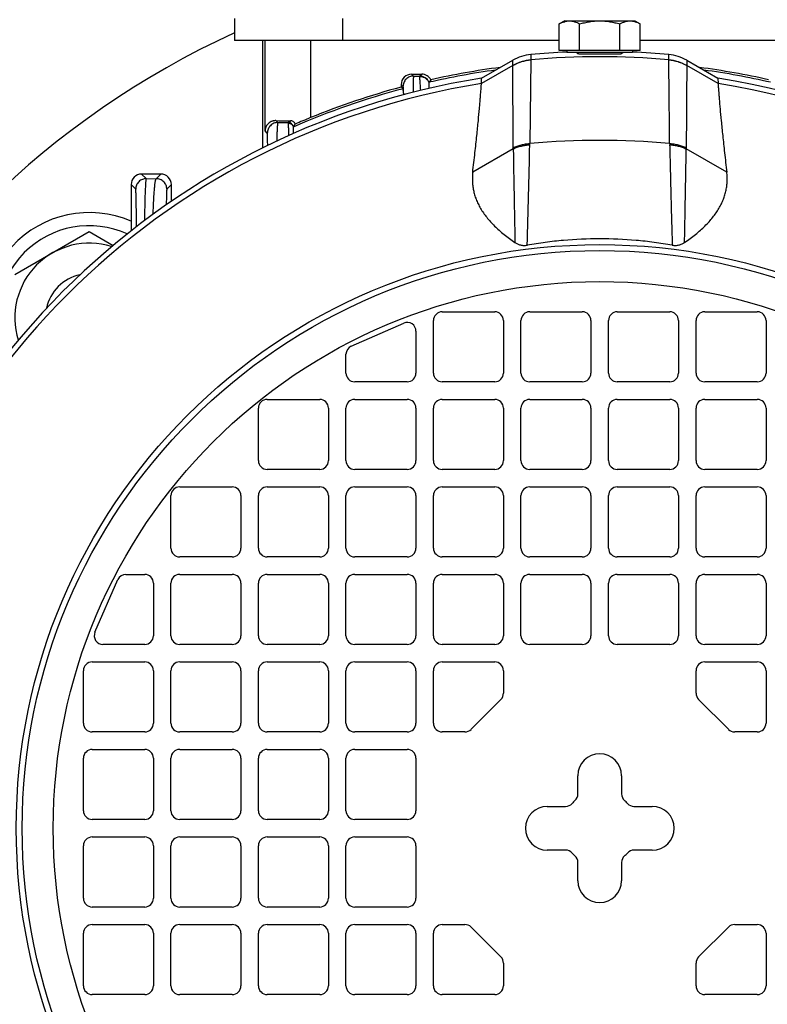
# Model space of a CAD drawing. Units: millimetres. Extents: x -1048 to 1903, y -496 to 953.
# Drawn here: x 1720 to 1805, y 132 to 245 of the extents above; entities that cross this region are included whole.
import ezdxf

# ---------------------------------------------------------------- set-up
doc = ezdxf.new("R2010")
doc.units = ezdxf.units.MM
doc.header["$LTSCALE"] = 19.36
doc.layers.get('0').update_dxf_attribs({"linetype": 'CONTINUOUS'})

msp = doc.modelspace()

# ---------------------------------------------------------------- linework, layer by layer
at = {"color": 7, "linetype": 'CONTINUOUS'}
for p, q in [((1744.31, 244.8), (1744.31, 242.3)), ((1782.05, 244.54), (1781.43, 244.19)), ((1781.43, 241.14), (1781.43, 244.19)), ((1782.05, 244.54), (1790.05, 244.54)), ((1783.74, 241.14), (1783.74, 244.19)), ((1788.36, 241.14), (1788.36, 244.19)), ((1790.05, 244.54), (1790.67, 244.19)), ((1790.67, 241.14), (1790.67, 244.19)), ((1781.43, 242.3), (1744.31, 242.3)), ((1747.5, 242.3), (1747.5, 230.02)), ((1827.34, 242.3), (1790.67, 242.3)), ((1790.67, 241.14), (1781.43, 241.14)), ((1782.3, 241.14), (1782.3, 240.94)), ((1789.8, 240.94), (1782.3, 240.94)), ((1789.8, 241.14), (1789.8, 240.94)), ((1772.55, 238), (1776.11, 240.05)), ((1795.99, 240.05), (1799.55, 238)), ((1764.55, 238.45), (1765.7, 238.45)), ((1766.54, 237.54), (1766.53, 237.53)), ((1766.75, 237.81), (1766.54, 237.54)), ((1772.53, 237.38), (1772.55, 238)), ((1799.55, 238), (1799.57, 237.38)), ((1763.35, 237.25), (1763.35, 236.97)), ((1763.57, 236.8), (1763.35, 236.97)), ((1751.04, 232.43), (1751.03, 232.42)), ((1751.26, 232.76), (1751.04, 232.43)), ((1735.9, 227.04), (1733.7, 227.04)), ((1732.5, 225.84), (1732.5, 220.55)), ((1737.1, 223.92), (1737.1, 225.84)), ((1719.21, 215.55), (1727.71, 220.46)), ((1727.71, 220.46), (1730.44, 218.88)), ((1768.05, 211.3), (1774.05, 211.3)), ((1778.05, 211.3), (1784.05, 211.3)), ((1788.05, 211.3), (1794.05, 211.3)), ((1798.05, 211.3), (1804.05, 211.3)), ((1757.65, 207.37), (1763.65, 209.99)), ((1767.05, 204.3), (1767.05, 210.3)), ((1775.05, 210.3), (1775.05, 204.3)), ((1777.05, 204.3), (1777.05, 210.3)), ((1785.05, 210.3), (1785.05, 204.3)), ((1787.05, 204.3), (1787.05, 210.3)), ((1795.05, 210.3), (1795.05, 204.3)), ((1797.05, 204.3), (1797.05, 210.3)), ((1805.05, 210.3), (1805.05, 204.3)), ((1765.05, 209.08), (1765.05, 204.3)), ((1757.05, 204.3), (1757.05, 206.45)), ((1764.05, 203.3), (1758.05, 203.3)), ((1774.05, 203.3), (1768.05, 203.3)), ((1784.05, 203.3), (1778.05, 203.3)), ((1794.05, 203.3), (1788.05, 203.3)), ((1804.05, 203.3), (1798.05, 203.3)), ((1747.05, 194.3), (1747.05, 200.3)), ((1748.05, 201.3), (1754.05, 201.3)), ((1755.05, 200.3), (1755.05, 194.3)), ((1757.05, 194.3), (1757.05, 200.3)), ((1758.05, 201.3), (1764.05, 201.3)), ((1765.05, 200.3), (1765.05, 194.3)), ((1767.05, 194.3), (1767.05, 200.3)), ((1768.05, 201.3), (1774.05, 201.3)), ((1775.05, 200.3), (1775.05, 194.3)), ((1777.05, 194.3), (1777.05, 200.3)), ((1778.05, 201.3), (1784.05, 201.3)), ((1785.05, 200.3), (1785.05, 194.3)), ((1787.05, 194.3), (1787.05, 200.3)), ((1788.05, 201.3), (1794.05, 201.3)), ((1795.05, 200.3), (1795.05, 194.3)), ((1797.05, 194.3), (1797.05, 200.3)), ((1798.05, 201.3), (1804.05, 201.3)), ((1805.05, 200.3), (1805.05, 194.3)), ((1754.05, 193.3), (1748.05, 193.3)), ((1764.05, 193.3), (1758.05, 193.3)), ((1774.05, 193.3), (1768.05, 193.3)), ((1784.05, 193.3), (1778.05, 193.3)), ((1794.05, 193.3), (1788.05, 193.3)), ((1804.05, 193.3), (1798.05, 193.3)), ((1738.05, 191.3), (1744.05, 191.3)), ((1748.05, 191.3), (1754.05, 191.3)), ((1758.05, 191.3), (1764.05, 191.3)), ((1768.05, 191.3), (1774.05, 191.3)), ((1778.05, 191.3), (1784.05, 191.3)), ((1788.05, 191.3), (1794.05, 191.3)), ((1798.05, 191.3), (1804.05, 191.3)), ((1737.05, 184.3), (1737.05, 190.3)), ((1745.05, 190.3), (1745.05, 184.3)), ((1747.05, 184.3), (1747.05, 190.3)), ((1755.05, 190.3), (1755.05, 184.3)), ((1757.05, 184.3), (1757.05, 190.3)), ((1765.05, 190.3), (1765.05, 184.3)), ((1767.05, 184.3), (1767.05, 190.3)), ((1775.05, 190.3), (1775.05, 184.3)), ((1777.05, 184.3), (1777.05, 190.3)), ((1785.05, 190.3), (1785.05, 184.3)), ((1787.05, 184.3), (1787.05, 190.3)), ((1795.05, 190.3), (1795.05, 184.3)), ((1797.05, 184.3), (1797.05, 190.3)), ((1805.05, 190.3), (1805.05, 184.3)), ((1744.05, 183.3), (1738.05, 183.3)), ((1754.05, 183.3), (1748.05, 183.3)), ((1764.05, 183.3), (1758.05, 183.3)), ((1774.05, 183.3), (1768.05, 183.3)), ((1784.05, 183.3), (1778.05, 183.3)), ((1794.05, 183.3), (1788.05, 183.3)), ((1804.05, 183.3), (1798.05, 183.3)), ((1731.9, 181.3), (1734.05, 181.3)), ((1738.05, 181.3), (1744.05, 181.3)), ((1748.05, 181.3), (1754.05, 181.3)), ((1758.05, 181.3), (1764.05, 181.3)), ((1768.05, 181.3), (1774.05, 181.3)), ((1778.05, 181.3), (1784.05, 181.3)), ((1788.05, 181.3), (1794.05, 181.3)), ((1798.05, 181.3), (1804.05, 181.3)), ((1728.36, 174.71), (1730.99, 180.71)), ((1735.05, 180.3), (1735.05, 174.3)), ((1737.05, 174.3), (1737.05, 180.3)), ((1745.05, 180.3), (1745.05, 174.3)), ((1747.05, 174.3), (1747.05, 180.3)), ((1755.05, 180.3), (1755.05, 174.3)), ((1757.05, 174.3), (1757.05, 180.3)), ((1765.05, 180.3), (1765.05, 174.3)), ((1767.05, 174.3), (1767.05, 180.3)), ((1775.05, 180.3), (1775.05, 174.3)), ((1777.05, 174.3), (1777.05, 180.3)), ((1785.05, 180.3), (1785.05, 174.3)), ((1787.05, 174.3), (1787.05, 180.3)), ((1795.05, 180.3), (1795.05, 174.3)), ((1797.05, 174.3), (1797.05, 180.3)), ((1805.05, 180.3), (1805.05, 174.3)), ((1734.05, 173.3), (1729.28, 173.3)), ((1744.05, 173.3), (1738.05, 173.3)), ((1754.05, 173.3), (1748.05, 173.3)), ((1764.05, 173.3), (1758.05, 173.3)), ((1774.05, 173.3), (1768.05, 173.3)), ((1784.05, 173.3), (1778.05, 173.3)), ((1794.05, 173.3), (1788.05, 173.3)), ((1804.05, 173.3), (1798.05, 173.3)), ((1728.05, 171.3), (1734.05, 171.3)), ((1738.05, 171.3), (1744.05, 171.3)), ((1748.05, 171.3), (1754.05, 171.3)), ((1758.05, 171.3), (1764.05, 171.3)), ((1768.05, 171.3), (1774.05, 171.3)), ((1798.05, 171.3), (1804.05, 171.3)), ((1727.05, 164.3), (1727.05, 170.3)), ((1735.05, 170.3), (1735.05, 164.3)), ((1737.05, 164.3), (1737.05, 170.3)), ((1745.05, 170.3), (1745.05, 164.3)), ((1747.05, 164.3), (1747.05, 170.3)), ((1755.05, 170.3), (1755.05, 164.3)), ((1757.05, 164.3), (1757.05, 170.3)), ((1765.05, 170.3), (1765.05, 164.3)), ((1767.05, 164.3), (1767.05, 170.3)), ((1775.05, 170.3), (1775.05, 167.72)), ((1797.05, 167.72), (1797.05, 170.3)), ((1805.05, 170.3), (1805.05, 164.3)), ((1774.76, 167.01), (1771.34, 163.6)), ((1800.76, 163.6), (1797.34, 167.01)), ((1734.05, 163.3), (1728.05, 163.3)), ((1744.05, 163.3), (1738.05, 163.3)), ((1754.05, 163.3), (1748.05, 163.3)), ((1764.05, 163.3), (1758.05, 163.3)), ((1770.64, 163.3), (1768.05, 163.3)), ((1804.05, 163.3), (1801.47, 163.3)), ((1728.05, 161.3), (1734.05, 161.3)), ((1738.05, 161.3), (1744.05, 161.3)), ((1748.05, 161.3), (1754.05, 161.3)), ((1758.05, 161.3), (1764.05, 161.3)), ((1727.05, 154.3), (1727.05, 160.3)), ((1735.05, 160.3), (1735.05, 154.3)), ((1737.05, 154.3), (1737.05, 160.3)), ((1745.05, 160.3), (1745.05, 154.3)), ((1747.05, 154.3), (1747.05, 160.3)), ((1755.05, 160.3), (1755.05, 154.3)), ((1757.05, 154.3), (1757.05, 160.3)), ((1765.05, 160.3), (1765.05, 154.3)), ((1783.55, 156.22), (1783.55, 158.3)), ((1788.55, 158.3), (1788.55, 156.22)), ((1780.05, 154.8), (1782.14, 154.8)), ((1789.96, 154.8), (1792.05, 154.8)), ((1734.05, 153.3), (1728.05, 153.3)), ((1744.05, 153.3), (1738.05, 153.3)), ((1754.05, 153.3), (1748.05, 153.3)), ((1764.05, 153.3), (1758.05, 153.3)), ((1728.05, 151.3), (1734.05, 151.3)), ((1738.05, 151.3), (1744.05, 151.3)), ((1748.05, 151.3), (1754.05, 151.3)), ((1758.05, 151.3), (1764.05, 151.3)), ((1727.05, 144.3), (1727.05, 150.3)), ((1735.05, 150.3), (1735.05, 144.3)), ((1737.05, 144.3), (1737.05, 150.3)), ((1745.05, 150.3), (1745.05, 144.3)), ((1747.05, 144.3), (1747.05, 150.3)), ((1755.05, 150.3), (1755.05, 144.3)), ((1757.05, 144.3), (1757.05, 150.3)), ((1765.05, 150.3), (1765.05, 144.3)), ((1782.14, 149.8), (1780.05, 149.8)), ((1792.05, 149.8), (1789.96, 149.8)), ((1783.55, 146.3), (1783.55, 148.39)), ((1788.55, 148.39), (1788.55, 146.3)), ((1734.05, 143.3), (1728.05, 143.3)), ((1744.05, 143.3), (1738.05, 143.3)), ((1754.05, 143.3), (1748.05, 143.3)), ((1764.05, 143.3), (1758.05, 143.3)), ((1728.05, 141.3), (1734.05, 141.3)), ((1738.05, 141.3), (1744.05, 141.3)), ((1748.05, 141.3), (1754.05, 141.3)), ((1758.05, 141.3), (1764.05, 141.3)), ((1768.05, 141.3), (1770.64, 141.3)), ((1771.34, 141.01), (1774.76, 137.6)), ((1797.34, 137.6), (1800.76, 141.01)), ((1801.47, 141.3), (1804.05, 141.3)), ((1727.05, 134.3), (1727.05, 140.3)), ((1735.05, 140.3), (1735.05, 134.3)), ((1737.05, 134.3), (1737.05, 140.3)), ((1745.05, 140.3), (1745.05, 134.3)), ((1747.05, 134.3), (1747.05, 140.3)), ((1755.05, 140.3), (1755.05, 134.3)), ((1757.05, 134.3), (1757.05, 140.3)), ((1765.05, 140.3), (1765.05, 134.3)), ((1767.05, 134.3), (1767.05, 140.3)), ((1805.05, 140.3), (1805.05, 134.3)), ((1775.05, 136.89), (1775.05, 134.3)), ((1797.05, 134.3), (1797.05, 136.89)), ((1734.05, 133.3), (1728.05, 133.3)), ((1744.05, 133.3), (1738.05, 133.3)), ((1754.05, 133.3), (1748.05, 133.3)), ((1764.05, 133.3), (1758.05, 133.3)), ((1774.05, 133.3), (1768.05, 133.3)), ((1804.05, 133.3), (1798.05, 133.3))]:
    msp.add_line(p, q, dxfattribs=at)
at = {"color": 9, "linetype": 'CONTINUOUS'}
for p, q in [((1756.68, 242.3), (1756.68, 244.8)), ((1747.8, 231.97), (1747.8, 242.3)), ((1753, 242.3), (1753, 233.49)), ((1776.11, 239.44), (1776.11, 240.05)), ((1778.16, 240.09), (1778.06, 230.53)), ((1778.16, 240.7), (1778.16, 240.09)), ((1778.16, 240.09), (1778.16, 240.09)), ((1793.94, 240.09), (1793.94, 240.7)), ((1795.99, 240.05), (1795.99, 239.44)), ((1776.11, 239.44), (1772.53, 237.37)), ((1776.11, 239.44), (1776.11, 239.44)), ((1795.99, 239.44), (1795.99, 239.44)), ((1799.57, 237.37), (1795.99, 239.44)), ((1764.55, 238.45), (1764.76, 238.23)), ((1764.76, 238.23), (1765.45, 238.23)), ((1765.45, 238.23), (1765.7, 238.45)), ((1763.56, 237.03), (1763.35, 237.25)), ((1749.03, 233.14), (1749.26, 232.92)), ((1749.26, 232.92), (1750.45, 232.92)), ((1750.45, 232.92), (1750.7, 233.13)), ((1748.06, 231.72), (1747.8, 231.97)), ((1776.17, 229.93), (1771.53, 227.25)), ((1800.57, 227.25), (1795.93, 229.93)), ((1733.7, 227.04), (1734.22, 226.52)), ((1734.22, 226.52), (1735.37, 226.51)), ((1735.37, 226.51), (1735.9, 227.04)), ((1733.02, 225.32), (1732.5, 225.84)), ((1737.1, 225.84), (1736.57, 225.31))]:
    msp.add_line(p, q, dxfattribs=at)
for radius in [66.68, 66, 66, 62.45]:
    msp.add_circle((1786.05, 152.3), radius, dxfattribs=at)
at = {"color": 7, "linetype": 'CONTINUOUS'}
for centre, radius, start, end in [((1786.05, 152.3), 100, 114.6741, 65.6123), ((1786.05, 152.29), 88.76, 92.4219, 95.0977), ((1783.3, 240.69), 0.25, 27.5883, 90), ((1788.8, 240.69), 0.25, 90, 152.4117), ((1786.05, 152.29), 88.76, 84.9023, 87.5781), ((1786.05, 152.33), 87.63, 97.4713, 102.7211), ((1786.05, 152.33), 87.63, 77.2789, 82.5287), ((1786.05, 152.3), 86.75, 98.9548, 171.0452), ((1765.7, 237.25), 1.2, 27.9357, 90.0019), ((1772.5, 237.38), 0.0271, 355.2807, 358.2849), ((1786.05, 152.3), 86.75, 278.9548, 81.0452), ((1799.6, 237.38), 0.0271, 181.7151, 184.7193), ((1791.14, 139.83), 101.12, 112.1592, 113.2323), ((1733.7, 225.84), 1.2, 89.9991, 180.0009), ((1735.9, 225.84), 1.2, 359.9991, 90.0009), ((1727.71, 210.64), 12, 66.493, 208.1121), ((1727.71, 210.64), 10.5, 65.5807, 204.4187), ((1727.71, 210.64), 8.5, 72.4738, 197.5262), ((1727.71, 210.64), 5, 102.3172, 167.684), ((1768.05, 210.3), 1, 90, 180), ((1774.05, 210.3), 1, 0, 90), ((1778.05, 210.3), 1, 90, 180), ((1784.05, 210.3), 1, 0, 90), ((1788.05, 210.3), 1, 90, 180), ((1794.05, 210.3), 1, 0, 90), ((1798.05, 210.3), 1, 90, 180), ((1804.05, 210.3), 1, 0, 90), ((1764.05, 209.08), 1, 0, 113.6294), ((1758.05, 206.45), 1, 113.6294, 180), ((1758.05, 204.3), 1, 180, 270), ((1764.05, 204.3), 1, 270, 360), ((1768.05, 204.3), 1, 180, 270), ((1774.05, 204.3), 1, 270, 360), ((1778.05, 204.3), 1, 180, 270), ((1784.05, 204.3), 1, 270, 360), ((1788.05, 204.3), 1, 180, 270), ((1794.05, 204.3), 1, 270, 360), ((1798.05, 204.3), 1, 180, 270), ((1804.05, 204.3), 1, 270, 360), ((1748.05, 200.3), 1, 90, 180), ((1754.05, 200.3), 1, 0, 90), ((1758.05, 200.3), 1, 90, 180), ((1764.05, 200.3), 1, 0, 90), ((1768.05, 200.3), 1, 90, 180), ((1774.05, 200.3), 1, 0, 90), ((1778.05, 200.3), 1, 90, 180), ((1784.05, 200.3), 1, 0, 90), ((1788.05, 200.3), 1, 90, 180), ((1794.05, 200.3), 1, 0, 90), ((1798.05, 200.3), 1, 90, 180), ((1804.05, 200.3), 1, 0, 90), ((1748.05, 194.3), 1, 180, 270), ((1754.05, 194.3), 1, 270, 360), ((1758.05, 194.3), 1, 180, 270), ((1764.05, 194.3), 1, 270, 360), ((1768.05, 194.3), 1, 180, 270), ((1774.05, 194.3), 1, 270, 360), ((1778.05, 194.3), 1, 180, 270), ((1784.05, 194.3), 1, 270, 360), ((1788.05, 194.3), 1, 180, 270), ((1794.05, 194.3), 1, 270, 360), ((1798.05, 194.3), 1, 180, 270), ((1804.05, 194.3), 1, 270, 360), ((1738.05, 190.3), 1, 90, 180), ((1744.05, 190.3), 1, 0, 90), ((1748.05, 190.3), 1, 90, 180), ((1754.05, 190.3), 1, 0, 90), ((1758.05, 190.3), 1, 90, 180), ((1764.05, 190.3), 1, 0, 90), ((1768.05, 190.3), 1, 90, 180), ((1774.05, 190.3), 1, 0, 90), ((1778.05, 190.3), 1, 90, 180), ((1784.05, 190.3), 1, 0, 90), ((1788.05, 190.3), 1, 90, 180), ((1794.05, 190.3), 1, 0, 90), ((1798.05, 190.3), 1, 90, 180), ((1804.05, 190.3), 1, 0, 90), ((1738.05, 184.3), 1, 180, 270), ((1744.05, 184.3), 1, 270, 360), ((1748.05, 184.3), 1, 180, 270), ((1754.05, 184.3), 1, 270, 360), ((1758.05, 184.3), 1, 180, 270), ((1764.05, 184.3), 1, 270, 360), ((1768.05, 184.3), 1, 180, 270), ((1774.05, 184.3), 1, 270, 360), ((1778.05, 184.3), 1, 180, 270), ((1784.05, 184.3), 1, 270, 360), ((1788.05, 184.3), 1, 180, 270), ((1794.05, 184.3), 1, 270, 360), ((1798.05, 184.3), 1, 180, 270), ((1804.05, 184.3), 1, 270, 360), ((1731.9, 180.3), 1, 90, 156.3706), ((1734.05, 180.3), 1, 0, 90), ((1738.05, 180.3), 1, 90, 180), ((1744.05, 180.3), 1, 0, 90), ((1748.05, 180.3), 1, 90, 180), ((1754.05, 180.3), 1, 0, 90), ((1758.05, 180.3), 1, 90, 180), ((1764.05, 180.3), 1, 0, 90), ((1768.05, 180.3), 1, 90, 180), ((1774.05, 180.3), 1, 0, 90), ((1778.05, 180.3), 1, 90, 180), ((1784.05, 180.3), 1, 0, 90), ((1788.05, 180.3), 1, 90, 180), ((1794.05, 180.3), 1, 0, 90), ((1798.05, 180.3), 1, 90, 180), ((1804.05, 180.3), 1, 0, 90), ((1729.28, 174.3), 1, 156.3706, 270), ((1734.05, 174.3), 1, 270, 360), ((1738.05, 174.3), 1, 180, 270), ((1744.05, 174.3), 1, 270, 360), ((1748.05, 174.3), 1, 180, 270), ((1754.05, 174.3), 1, 270, 360), ((1758.05, 174.3), 1, 180, 270), ((1764.05, 174.3), 1, 270, 360), ((1768.05, 174.3), 1, 180, 270), ((1774.05, 174.3), 1, 270, 360), ((1778.05, 174.3), 1, 180, 270), ((1784.05, 174.3), 1, 270, 360), ((1788.05, 174.3), 1, 180, 270), ((1794.05, 174.3), 1, 270, 360), ((1798.05, 174.3), 1, 180, 270), ((1804.05, 174.3), 1, 270, 360), ((1728.05, 170.3), 1, 90, 180), ((1734.05, 170.3), 1, 0, 90), ((1738.05, 170.3), 1, 90, 180), ((1744.05, 170.3), 1, 0, 90), ((1748.05, 170.3), 1, 90, 180), ((1754.05, 170.3), 1, 0, 90), ((1758.05, 170.3), 1, 90, 180), ((1764.05, 170.3), 1, 0, 90), ((1768.05, 170.3), 1, 90, 180), ((1774.05, 170.3), 1, 0, 90), ((1798.05, 170.3), 1, 90, 180), ((1804.05, 170.3), 1, 0, 90), ((1774.05, 167.72), 1, 315, 360), ((1798.05, 167.72), 1, 180, 225), ((1728.05, 164.3), 1, 180, 270), ((1734.05, 164.3), 1, 270, 360), ((1738.05, 164.3), 1, 180, 270), ((1744.05, 164.3), 1, 270, 360), ((1748.05, 164.3), 1, 180, 270), ((1754.05, 164.3), 1, 270, 360), ((1758.05, 164.3), 1, 180, 270), ((1764.05, 164.3), 1, 270, 360), ((1768.05, 164.3), 1, 180, 270), ((1804.05, 164.3), 1, 270, 360), ((1770.64, 164.3), 1, 270, 315), ((1801.47, 164.3), 1, 225, 270), ((1728.05, 160.3), 1, 90, 180), ((1734.05, 160.3), 1, 0, 90), ((1738.05, 160.3), 1, 90, 180), ((1744.05, 160.3), 1, 0, 90), ((1748.05, 160.3), 1, 90, 180), ((1754.05, 160.3), 1, 0, 90), ((1758.05, 160.3), 1, 90, 180), ((1764.05, 160.3), 1, 0, 90), ((1786.05, 158.3), 2.5, 0, 180), ((1786.05, 152.3), 4.25, 131.8103, 138.1897), ((1782.55, 156.22), 1, 311.8103, 360), ((1789.55, 156.22), 1, 180, 228.1897), ((1786.05, 152.3), 4.25, 41.8103, 48.1897), ((1728.05, 154.3), 1, 180, 270), ((1734.05, 154.3), 1, 270, 360), ((1738.05, 154.3), 1, 180, 270), ((1744.05, 154.3), 1, 270, 360), ((1748.05, 154.3), 1, 180, 270), ((1754.05, 154.3), 1, 270, 360), ((1758.05, 154.3), 1, 180, 270), ((1764.05, 154.3), 1, 270, 360), ((1780.05, 152.3), 2.5, 90, 270), ((1782.14, 155.8), 1, 270, 318.1897), ((1789.96, 155.8), 1, 221.8103, 270), ((1792.05, 152.3), 2.5, 270, 90), ((1728.05, 150.3), 1, 90, 180), ((1734.05, 150.3), 1, 0, 90), ((1738.05, 150.3), 1, 90, 180), ((1744.05, 150.3), 1, 0, 90), ((1748.05, 150.3), 1, 90, 180), ((1754.05, 150.3), 1, 0, 90), ((1758.05, 150.3), 1, 90, 180), ((1764.05, 150.3), 1, 0, 90), ((1782.14, 148.8), 1, 41.8103, 90), ((1789.96, 148.8), 1, 90, 138.1897), ((1786.05, 152.3), 4.25, 221.8103, 228.1897), ((1782.55, 148.39), 1, 0, 48.1897), ((1789.55, 148.39), 1, 131.8103, 180), ((1786.05, 152.3), 4.25, 311.8103, 318.1897), ((1786.05, 146.3), 2.5, 180, 360), ((1728.05, 144.3), 1, 180, 270), ((1734.05, 144.3), 1, 270, 360), ((1738.05, 144.3), 1, 180, 270), ((1744.05, 144.3), 1, 270, 360), ((1748.05, 144.3), 1, 180, 270), ((1754.05, 144.3), 1, 270, 360), ((1758.05, 144.3), 1, 180, 270), ((1764.05, 144.3), 1, 270, 360), ((1728.05, 140.3), 1, 90, 180), ((1734.05, 140.3), 1, 0, 90), ((1738.05, 140.3), 1, 90, 180), ((1744.05, 140.3), 1, 0, 90), ((1748.05, 140.3), 1, 90, 180), ((1754.05, 140.3), 1, 0, 90), ((1758.05, 140.3), 1, 90, 180), ((1764.05, 140.3), 1, 0, 90), ((1768.05, 140.3), 1, 90, 180), ((1770.64, 140.3), 1, 45, 90), ((1801.47, 140.3), 1, 90, 135), ((1804.05, 140.3), 1, 0, 90), ((1786.05, 152.3), 86.75, 188.9548, 261.0452), ((1774.05, 136.89), 1, 0, 45), ((1798.05, 136.89), 1, 135, 180), ((1728.05, 134.3), 1, 180, 270), ((1734.05, 134.3), 1, 270, 360), ((1738.05, 134.3), 1, 180, 270), ((1744.05, 134.3), 1, 270, 360), ((1748.05, 134.3), 1, 180, 270), ((1754.05, 134.3), 1, 270, 360), ((1758.05, 134.3), 1, 180, 270), ((1764.05, 134.3), 1, 270, 360), ((1768.05, 134.3), 1, 180, 270), ((1774.05, 134.3), 1, 270, 360), ((1798.05, 134.3), 1, 180, 270), ((1804.05, 134.3), 1, 270, 360)]:
    msp.add_arc(centre, radius, start, end, dxfattribs=at)
at = {"color": 9, "linetype": 'CONTINUOUS'}
for centre, radius, start, end in [((1778.61, 235.11), 5, 95.094, 119.9824), ((1786.05, 151.69), 88.75, 84.9021, 95.0979), ((1793.49, 235.11), 5, 60.0176, 84.906), ((1786.05, 152.3), 87.43, 97.8247, 102.8999), ((1786.05, 152.3), 87.43, 77.1001, 82.1753), ((1786.05, 152.3), 86.14, 99.031, 170.969), ((1765.46, 236.99), 1.2, 90.1005, 90.6956), ((1765.45, 237.03), 1.2, 25.0487, 89.994), ((1786.05, 152.3), 86.14, 279.031, 80.969), ((1786.05, 152.3), 87.43, 104.8998, 113.6114), ((1750.45, 232.25), 0.603, 90.0758, 91.4059), ((1750.45, 232.32), 0.6, 10.9992, 89.9933), ((1786.05, 142.14), 88.75, 84.8348, 95.1652), ((1769.66, 230.01), 6.51, 359.2581, 0.4094), ((-2804.2, 337.23), 4583.5, 358.52086, 358.66438), ((1770.7, 230.56), 7.36, 358.6459, 359.7554), ((1801.46, 230.56), 7.42, 180.249, 181.3497), ((1802.39, 230.01), 6.46, 179.5861, 180.7464), ((1786.05, 152.3), 86.14, 189.031, 260.969)]:
    msp.add_arc(centre, radius, start, end, dxfattribs=at)
at = {"color": 7, "linetype": 'CONTINUOUS'}
for centre, major_axis, ratio, start_param, end_param in [((1778.61, 235.72), (0, 5), 0.999657, 0.088945, 0.52345), ((1793.49, 235.72), (0, 5), 0.999657, -0.52345, -0.088945), ((1764.55, 237.25), (-0.52, 1.08), 0.999512, -0.447893, 1.122827), ((1786.05, 152.33), (0, 87.63), 1, 0.262082, 0.386704), ((1753, 233.17), (5.2, 0), 0.008735, -2.439726, -2.028972)]:
    msp.add_ellipse(centre, major_axis=major_axis, ratio=ratio, start_param=start_param, end_param=end_param, dxfattribs=at)
for points, knots in [([(1781.43, 244.19), (1781.52, 244.24), (1781.71, 244.34), (1782, 244.45), (1782.29, 244.53), (1782.49, 244.54), (1782.59, 244.54)], [0, 0, 0, 0, 0.261651, 0.514508, 0.759604, 1, 1, 1, 1]), ([(1782.59, 244.54), (1782.68, 244.54), (1782.88, 244.53), (1783.18, 244.45), (1783.46, 244.34), (1783.65, 244.24), (1783.74, 244.19)], [0, 0, 0, 0, 0.240396, 0.485492, 0.738349, 1, 1, 1, 1]), ([(1783.74, 244.19), (1783.93, 244.24), (1784.31, 244.34), (1784.88, 244.45), (1785.46, 244.53), (1785.86, 244.54), (1786.05, 244.54)], [0, 0, 0, 0, 0.25002, 0.500026, 0.750018, 1, 1, 1, 1]), ([(1786.05, 244.54), (1786.25, 244.54), (1786.64, 244.53), (1787.22, 244.45), (1787.79, 244.34), (1788.17, 244.24), (1788.36, 244.19)], [0, 0, 0, 0, 0.249982, 0.499974, 0.74998, 1, 1, 1, 1]), ([(1788.36, 244.19), (1788.45, 244.24), (1788.64, 244.34), (1788.93, 244.45), (1789.22, 244.53), (1789.42, 244.54), (1789.52, 244.54)], [0, 0, 0, 0, 0.261651, 0.514508, 0.759604, 1, 1, 1, 1]), ([(1789.52, 244.54), (1789.61, 244.54), (1789.81, 244.53), (1790.1, 244.45), (1790.39, 244.34), (1790.58, 244.24), (1790.67, 244.19)], [0, 0, 0, 0, 0.240396, 0.485492, 0.738349, 1, 1, 1, 1]), ([(1783.52, 240.81), (1783.52, 240.81), (1783.53, 240.81), (1783.53, 240.8), (1783.54, 240.8), (1783.55, 240.8), (1783.56, 240.8), (1783.58, 240.8), (1783.62, 240.79), (1783.67, 240.79), (1783.73, 240.79), (1783.79, 240.79), (1783.87, 240.79), (1783.96, 240.78), (1784.06, 240.78), (1784.16, 240.78), (1784.32, 240.78), (1784.53, 240.78), (1784.7, 240.78), (1784.79, 240.78)], [0, 0, 0, 0, 0.002512, 0.006777, 0.012984, 0.021187, 0.031404, 0.043639, 0.074144, 0.112627, 0.158961, 0.212978, 0.274472, 0.343203, 0.418895, 0.501242, 0.589905, 0.78469, 1, 1, 1, 1]), ([(1784.79, 240.78), (1785, 240.78), (1785.31, 240.78), (1785.73, 240.78), (1786.05, 240.78), (1786.38, 240.78), (1786.7, 240.78), (1787.01, 240.78), (1787.3, 240.78), (1787.58, 240.78), (1787.79, 240.78), (1787.94, 240.78), (1788.05, 240.78), (1788.14, 240.78), (1788.23, 240.79), (1788.31, 240.79), (1788.38, 240.79), (1788.43, 240.79), (1788.48, 240.79), (1788.52, 240.8), (1788.54, 240.8), (1788.55, 240.8), (1788.56, 240.8), (1788.57, 240.8), (1788.58, 240.81), (1788.58, 240.81), (1788.58, 240.81)], [0, 0, 0, 0, 0.160274, 0.245527, 0.332264, 0.418995, 0.504234, 0.58652, 0.664452, 0.736707, 0.80207, 0.831821, 0.859451, 0.884848, 0.907909, 0.928542, 0.946665, 0.962211, 0.975122, 0.985357, 0.989462, 0.99289, 0.995643, 0.997726, 0.999157, 1, 1, 1, 1]), ([(1766.53, 237.53), (1766.53, 237.53), (1766.53, 237.53), (1766.53, 237.52), (1766.53, 237.52), (1766.53, 237.51), (1766.53, 237.5), (1766.52, 237.47), (1766.52, 237.45), (1766.52, 237.42), (1766.52, 237.38), (1766.51, 237.32), (1766.51, 237.23), (1766.51, 237.11), (1766.5, 236.98), (1766.5, 236.88), (1766.5, 236.82)], [0, 0, 0, 0, 0.00324, 0.008183, 0.014907, 0.02344, 0.04598, 0.07585, 0.11306, 0.157603, 0.209463, 0.268619, 0.408692, 0.577527, 0.774747, 1, 1, 1, 1]), ([(1771.53, 227.25), (1771.62, 227.99), (1771.78, 229.39), (1772, 231.35), (1772.17, 233.04), (1772.28, 234.27), (1772.36, 235.12), (1772.4, 235.66), (1772.44, 236.12), (1772.47, 236.51), (1772.49, 236.83), (1772.51, 237.07), (1772.52, 237.23), (1772.53, 237.33), (1772.53, 237.36), (1772.53, 237.37)], [0, 0, 0, 0, 0.220154, 0.414095, 0.581191, 0.720926, 0.780404, 0.8329, 0.878383, 0.916828, 0.948219, 0.972545, 0.989804, 0.995784, 1, 1, 1, 1]), ([(1799.57, 237.37), (1799.57, 237.36), (1799.58, 237.33), (1799.58, 237.23), (1799.59, 237.07), (1799.61, 236.83), (1799.63, 236.51), (1799.66, 236.12), (1799.7, 235.66), (1799.74, 235.12), (1799.82, 234.27), (1799.93, 233.04), (1800.11, 231.35), (1800.32, 229.39), (1800.48, 227.99), (1800.57, 227.25)], [0, 0, 0, 0, 0.004216, 0.010196, 0.027455, 0.051781, 0.083172, 0.121617, 0.1671, 0.219596, 0.279074, 0.418809, 0.585905, 0.779846, 1, 1, 1, 1]), ([(1763.59, 236.57), (1763.59, 236.58), (1763.59, 236.62), (1763.58, 236.66), (1763.58, 236.7), (1763.58, 236.73), (1763.58, 236.76), (1763.58, 236.77), (1763.57, 236.78), (1763.57, 236.79), (1763.57, 236.79), (1763.57, 236.79), (1763.57, 236.8), (1763.57, 236.8)], [0, 0, 0, 0, 0.225419, 0.422247, 0.590359, 0.729671, 0.840134, 0.884545, 0.921756, 0.951789, 0.974699, 0.99062, 1, 1, 1, 1]), ([(1763.59, 236.57), (1763.59, 236.5), (1763.6, 236.34), (1763.61, 236.19), (1763.62, 236.1)], [0, 0, 0, 0, 0.434927, 1, 1, 1, 1]), ([(1749.03, 233.14), (1748.98, 233.14), (1748.89, 233.14), (1748.75, 233.12), (1748.61, 233.08), (1748.46, 233.01), (1748.28, 232.91), (1748.14, 232.78), (1748.04, 232.66), (1747.96, 232.54), (1747.88, 232.38), (1747.82, 232.18), (1747.81, 232.04), (1747.8, 231.97)], [0, 0, 0, 0, 0.079091, 0.154423, 0.226452, 0.295588, 0.426429, 0.549592, 0.608981, 0.667148, 0.780448, 0.890987, 1, 1, 1, 1]), ([(1751.26, 232.76), (1751.23, 232.81), (1751.17, 232.92), (1751.04, 233.04), (1750.87, 233.12), (1750.76, 233.13), (1750.7, 233.13)], [0, 0, 0, 0, 0.259555, 0.512909, 0.759402, 1, 1, 1, 1]), ([(1751.03, 232.42), (1751.03, 232.42), (1751.03, 232.41), (1751.03, 232.41), (1751.03, 232.4), (1751.03, 232.38), (1751.02, 232.36), (1751.02, 232.33), (1751.02, 232.29), (1751.02, 232.25), (1751.01, 232.19), (1751.01, 232.1), (1751.01, 231.97), (1751, 231.82), (1751, 231.71), (1751, 231.66)], [0, 0, 0, 0, 0.003435, 0.008603, 0.024327, 0.047328, 0.07763, 0.115227, 0.160098, 0.212215, 0.271548, 0.411711, 0.580156, 0.77642, 1, 1, 1, 1]), ([(1771.53, 227.25), (1771.51, 227.08), (1771.49, 226.74), (1771.49, 226.23), (1771.53, 225.71), (1771.61, 225.19), (1771.74, 224.67), (1771.92, 224.15), (1772.15, 223.63), (1772.52, 222.92), (1773, 222.24), (1773.56, 221.58), (1774.03, 221.09), (1774.55, 220.61), (1775.32, 219.96), (1775.93, 219.51), (1776.36, 219.23)], [0, 0, 0, 0, 0.051283, 0.102992, 0.155337, 0.208559, 0.262922, 0.318701, 0.376176, 0.435611, 0.561187, 0.627752, 0.696946, 0.768807, 0.843319, 1, 1, 1, 1]), ([(1795.74, 219.23), (1796.17, 219.51), (1796.78, 219.96), (1797.55, 220.61), (1798.07, 221.09), (1798.54, 221.58), (1799.1, 222.24), (1799.58, 222.92), (1799.95, 223.63), (1800.18, 224.15), (1800.36, 224.67), (1800.49, 225.19), (1800.58, 225.71), (1800.62, 226.23), (1800.62, 226.74), (1800.59, 227.08), (1800.57, 227.25)], [0, 0, 0, 0, 0.156681, 0.231193, 0.303054, 0.372248, 0.438813, 0.564389, 0.623824, 0.681299, 0.737078, 0.791441, 0.844663, 0.897008, 0.948717, 1, 1, 1, 1]), ([(1794.33, 218.91), (1793.64, 219.03), (1792.27, 219.24), (1789.52, 219.55), (1786.05, 219.7), (1782.58, 219.55), (1779.83, 219.24), (1778.46, 219.03), (1777.78, 218.91)], [0, 0, 0, 0, 0.124902, 0.2499, 0.5, 0.7501, 0.875098, 1, 1, 1, 1]), ([(1776.36, 219.23), (1776.41, 219.2), (1776.5, 219.14), (1776.7, 219.03), (1776.93, 218.95), (1777.17, 218.9), (1777.44, 218.87), (1777.64, 218.89), (1777.78, 218.91)], [0, 0, 0, 0, 0.108046, 0.220398, 0.460468, 0.589241, 0.723315, 1, 1, 1, 1]), ([(1794.33, 218.91), (1794.46, 218.89), (1794.73, 218.87), (1795.11, 218.93), (1795.4, 219.03), (1795.6, 219.14), (1795.7, 219.2), (1795.74, 219.23)], [0, 0, 0, 0, 0.276788, 0.53936, 0.77952, 0.891913, 1, 1, 1, 1])]:
    msp.add_open_spline(points, degree=3, knots=knots, dxfattribs=at)
at = {"color": 9, "linetype": 'CONTINUOUS'}
for points, knots in [([(1776.11, 239.44), (1776.27, 239.53), (1776.59, 239.7), (1777.1, 239.89), (1777.63, 240.02), (1777.99, 240.07), (1778.16, 240.09)], [0, 0, 0, 0, 0.249267, 0.499989, 0.750716, 1, 1, 1, 1]), ([(1794.04, 230.53), (1794.02, 232.82), (1793.98, 236.01), (1793.95, 239.2), (1793.94, 240.09)], [0, 0, 0, 0, 0.718826, 1, 1, 1, 1]), ([(1793.94, 240.09), (1794.12, 240.07), (1794.48, 240.02), (1795, 239.89), (1795.51, 239.7), (1795.84, 239.53), (1795.99, 239.44)], [0, 0, 0, 0, 0.249284, 0.500011, 0.750733, 1, 1, 1, 1]), ([(1776.17, 230.06), (1776.16, 232.31), (1776.13, 235.43), (1776.11, 238.56), (1776.11, 239.44)], [0, 0, 0, 0, 0.719099, 1, 1, 1, 1]), ([(1795.99, 239.44), (1795.99, 238.56), (1795.97, 235.43), (1795.95, 232.31), (1795.93, 230.06)], [0, 0, 0, 0, 0.280901, 1, 1, 1, 1]), ([(1764.76, 238.23), (1764.69, 238.23), (1764.54, 238.22), (1764.31, 238.15), (1764.1, 238.04), (1763.91, 237.89), (1763.75, 237.69), (1763.64, 237.48), (1763.58, 237.25), (1763.56, 237.1), (1763.56, 237.03)], [0, 0, 0, 0, 0.116641, 0.240025, 0.368727, 0.5, 0.631273, 0.759975, 0.883359, 1, 1, 1, 1]), ([(1764.76, 238.23), (1764.76, 238.23), (1764.76, 238.23), (1764.76, 238.23), (1764.76, 238.22), (1764.76, 238.21), (1764.76, 238.19), (1764.75, 238.18), (1764.75, 238.15), (1764.75, 238.13), (1764.75, 238.09), (1764.75, 238.03), (1764.74, 237.95), (1764.74, 237.85), (1764.74, 237.74), (1764.74, 237.62), (1764.73, 237.48), (1764.73, 237.33), (1764.73, 237.11), (1764.72, 236.79), (1764.72, 236.53), (1764.72, 236.39)], [0, 0, 0, 0, 0.000857, 0.002156, 0.006151, 0.012048, 0.019861, 0.029594, 0.041248, 0.054823, 0.070315, 0.107038, 0.151385, 0.20331, 0.26276, 0.329672, 0.403977, 0.485593, 0.574434, 0.773398, 1, 1, 1, 1]), ([(1765.44, 238.19), (1765.44, 238.2), (1765.44, 238.21), (1765.44, 238.22), (1765.45, 238.22), (1765.45, 238.23), (1765.45, 238.23), (1765.45, 238.23)], [0, 0, 0, 0, 0.371045, 0.651945, 0.761525, 0.853304, 1, 1, 1, 1]), ([(1765.44, 238.19), (1765.45, 238.17), (1765.45, 238.11), (1765.46, 238), (1765.47, 237.86), (1765.49, 237.59), (1765.51, 237.16), (1765.54, 236.8), (1765.56, 236.6)], [0, 0, 0, 0, 0.044468, 0.11249, 0.204049, 0.318836, 0.615854, 1, 1, 1, 1]), ([(1765.46, 238.19), (1765.57, 238.19), (1765.73, 238.17), (1765.94, 238.1), (1766.09, 238.02), (1766.23, 237.92), (1766.39, 237.76), (1766.48, 237.63), (1766.53, 237.53)], [0, 0, 0, 0, 0.245364, 0.372489, 0.500771, 0.628945, 0.755758, 1, 1, 1, 1]), ([(1763.56, 237.03), (1763.56, 237.03), (1763.56, 237.03), (1763.56, 237.03), (1763.57, 237.02), (1763.57, 237.01), (1763.57, 237), (1763.57, 236.98), (1763.57, 236.96), (1763.57, 236.93), (1763.58, 236.89), (1763.58, 236.84), (1763.58, 236.76), (1763.59, 236.67), (1763.59, 236.6), (1763.59, 236.57)], [0, 0, 0, 0, 0.003319, 0.008259, 0.023366, 0.045654, 0.075215, 0.112088, 0.156285, 0.20781, 0.266662, 0.406346, 0.575342, 0.773464, 1, 1, 1, 1]), ([(1749.26, 232.92), (1749.18, 232.92), (1749.03, 232.91), (1748.81, 232.84), (1748.6, 232.73), (1748.4, 232.57), (1748.25, 232.38), (1748.14, 232.17), (1748.07, 231.94), (1748.06, 231.79), (1748.06, 231.72)], [0, 0, 0, 0, 0.116641, 0.240025, 0.368727, 0.5, 0.631273, 0.759975, 0.883359, 1, 1, 1, 1]), ([(1749.26, 232.92), (1749.26, 232.92), (1749.25, 232.91), (1749.25, 232.91), (1749.24, 232.89), (1749.24, 232.88), (1749.24, 232.86), (1749.23, 232.82), (1749.22, 232.77), (1749.22, 232.69), (1749.21, 232.6), (1749.2, 232.49), (1749.2, 232.36), (1749.19, 232.22), (1749.18, 232.06), (1749.17, 231.89), (1749.16, 231.63), (1749.15, 231.27), (1749.15, 230.97), (1749.14, 230.81)], [0, 0, 0, 0, 0.002711, 0.00705, 0.013206, 0.02123, 0.03114, 0.042937, 0.072176, 0.10891, 0.153113, 0.204754, 0.263803, 0.330291, 0.4043, 0.485915, 0.57514, 0.774506, 1, 1, 1, 1]), ([(1750.44, 232.86), (1750.44, 232.86), (1750.44, 232.88), (1750.44, 232.9), (1750.44, 232.91), (1750.45, 232.91), (1750.45, 232.92), (1750.45, 232.92)], [0, 0, 0, 0, 0.384349, 0.673894, 0.784741, 0.874414, 1, 1, 1, 1]), ([(1750.44, 232.86), (1750.44, 232.83), (1750.44, 232.77), (1750.45, 232.67), (1750.45, 232.53), (1750.46, 232.37), (1750.47, 232.18), (1750.49, 231.86), (1750.5, 231.61), (1750.5, 231.44)], [0, 0, 0, 0, 0.053071, 0.127148, 0.222004, 0.337488, 0.473297, 0.629111, 1, 1, 1, 1]), ([(1750.45, 232.86), (1750.52, 232.86), (1750.61, 232.84), (1750.73, 232.79), (1750.82, 232.74), (1750.89, 232.67), (1750.98, 232.57), (1751.02, 232.48), (1751.03, 232.42)], [0, 0, 0, 0, 0.244009, 0.372085, 0.501692, 0.63105, 0.758427, 1, 1, 1, 1]), ([(1748.11, 230.31), (1748.1, 230.42), (1748.1, 230.62), (1748.1, 230.86), (1748.09, 231.04), (1748.09, 231.15), (1748.09, 231.25), (1748.08, 231.35), (1748.08, 231.43), (1748.08, 231.5), (1748.07, 231.56), (1748.07, 231.62), (1748.07, 231.65), (1748.07, 231.68), (1748.06, 231.69), (1748.06, 231.7), (1748.06, 231.71), (1748.06, 231.72), (1748.06, 231.72), (1748.06, 231.72)], [0, 0, 0, 0, 0.228037, 0.427721, 0.516246, 0.597288, 0.670916, 0.737194, 0.796126, 0.847679, 0.891821, 0.928521, 0.957731, 0.969507, 0.979387, 0.987366, 0.993443, 0.997631, 1, 1, 1, 1]), ([(1776.17, 230.06), (1776.32, 230.12), (1776.62, 230.25), (1777.09, 230.39), (1777.57, 230.48), (1777.9, 230.52), (1778.06, 230.53)], [0, 0, 0, 0, 0.247061, 0.497157, 0.748697, 1, 1, 1, 1]), ([(1776.17, 229.93), (1776.32, 229.99), (1776.62, 230.11), (1777.09, 230.25), (1777.57, 230.34), (1777.9, 230.38), (1778.06, 230.39)], [0, 0, 0, 0, 0.246866, 0.496898, 0.748505, 1, 1, 1, 1]), ([(1776.17, 229.93), (1776.18, 229.21), (1776.2, 227.66), (1776.24, 225.64), (1776.27, 223.85), (1776.31, 221.84), (1776.34, 220.29), (1776.36, 219.23)], [0, 0, 0, 0, 0.2003, 0.435528, 0.565369, 0.702946, 1, 1, 1, 1]), ([(1794.04, 230.53), (1794.2, 230.52), (1794.53, 230.48), (1795.01, 230.39), (1795.48, 230.25), (1795.78, 230.12), (1795.93, 230.06)], [0, 0, 0, 0, 0.251303, 0.502843, 0.752939, 1, 1, 1, 1]), ([(1794.04, 230.39), (1794.06, 229.62), (1794.1, 227.96), (1794.16, 225.27), (1794.24, 222.21), (1794.3, 220.05), (1794.33, 218.91)], [0, 0, 0, 0, 0.200013, 0.435404, 0.703026, 1, 1, 1, 1]), ([(1794.04, 230.39), (1794.21, 230.38), (1794.53, 230.34), (1795.01, 230.25), (1795.48, 230.11), (1795.78, 229.99), (1795.93, 229.93)], [0, 0, 0, 0, 0.251495, 0.503102, 0.753134, 1, 1, 1, 1]), ([(1795.74, 219.23), (1795.76, 220.29), (1795.79, 221.84), (1795.83, 223.85), (1795.86, 225.64), (1795.9, 227.66), (1795.92, 229.21), (1795.93, 229.93)], [0, 0, 0, 0, 0.297057, 0.434635, 0.564477, 0.799704, 1, 1, 1, 1]), ([(1734.22, 226.52), (1734.15, 226.52), (1734, 226.5), (1733.78, 226.44), (1733.56, 226.33), (1733.37, 226.17), (1733.21, 225.98), (1733.1, 225.76), (1733.04, 225.54), (1733.02, 225.39), (1733.02, 225.32)], [0, 0, 0, 0, 0.116641, 0.240025, 0.368727, 0.5, 0.631273, 0.759975, 0.883359, 1, 1, 1, 1]), ([(1734.22, 226.52), (1734.22, 226.51), (1734.22, 226.51), (1734.22, 226.51), (1734.21, 226.5), (1734.21, 226.48), (1734.2, 226.46), (1734.19, 226.42), (1734.19, 226.38), (1734.18, 226.32), (1734.17, 226.25), (1734.16, 226.15), (1734.15, 225.99), (1734.14, 225.78), (1734.12, 225.53), (1734.11, 225.25), (1734.1, 224.92), (1734.08, 224.57), (1734.07, 224.17), (1734.06, 223.74), (1734.05, 223.28), (1734.03, 222.6), (1734.02, 222.08), (1734.02, 221.72)], [0, 0, 0, 0, 0.000987, 0.002336, 0.00411, 0.006338, 0.012204, 0.019993, 0.029728, 0.041421, 0.055069, 0.070647, 0.107486, 0.151799, 0.203588, 0.263009, 0.330226, 0.405126, 0.487291, 0.576307, 0.672017, 0.774459, 1, 1, 1, 1]), ([(1735.01, 222.45), (1735.02, 222.76), (1735.05, 223.34), (1735.09, 224.14), (1735.12, 224.74), (1735.15, 225.17), (1735.18, 225.44), (1735.2, 225.68), (1735.22, 225.9), (1735.25, 226.08), (1735.27, 226.21), (1735.29, 226.29), (1735.3, 226.35), (1735.31, 226.39), (1735.32, 226.43), (1735.34, 226.46), (1735.35, 226.49), (1735.36, 226.5), (1735.36, 226.51), (1735.37, 226.51), (1735.37, 226.51)], [0, 0, 0, 0, 0.225999, 0.423266, 0.592391, 0.666493, 0.733525, 0.793225, 0.845321, 0.88965, 0.926291, 0.941769, 0.955379, 0.96714, 0.977071, 0.985204, 0.991606, 0.994201, 0.996429, 1, 1, 1, 1]), ([(1736.57, 225.31), (1736.57, 225.38), (1736.56, 225.54), (1736.5, 225.76), (1736.39, 225.97), (1736.23, 226.17), (1736.04, 226.32), (1735.82, 226.43), (1735.6, 226.5), (1735.45, 226.51), (1735.37, 226.51)], [0, 0, 0, 0, 0.116626, 0.240001, 0.368635, 0.5, 0.631365, 0.759999, 0.883374, 1, 1, 1, 1]), ([(1733.12, 221.03), (1733.11, 221.35), (1733.11, 221.82), (1733.1, 222.43), (1733.1, 222.84), (1733.09, 223.22), (1733.09, 223.58), (1733.08, 223.9), (1733.07, 224.18), (1733.07, 224.44), (1733.06, 224.66), (1733.06, 224.83), (1733.05, 224.94), (1733.05, 225.02), (1733.05, 225.08), (1733.04, 225.14), (1733.04, 225.19), (1733.04, 225.23), (1733.03, 225.26), (1733.03, 225.28), (1733.03, 225.29), (1733.03, 225.3), (1733.03, 225.31), (1733.03, 225.31), (1733.02, 225.31), (1733.02, 225.32)], [0, 0, 0, 0, 0.225823, 0.328465, 0.424379, 0.513592, 0.595884, 0.670834, 0.738046, 0.797469, 0.849268, 0.893588, 0.912942, 0.930406, 0.945958, 0.959569, 0.97121, 0.980876, 0.988572, 0.991684, 0.994306, 0.996441, 0.998094, 0.999271, 1, 1, 1, 1]), ([(1736.57, 225.31), (1736.57, 225.31), (1736.57, 225.31), (1736.57, 225.31), (1736.57, 225.3), (1736.57, 225.29), (1736.57, 225.27), (1736.56, 225.26), (1736.56, 225.24), (1736.56, 225.21), (1736.56, 225.17), (1736.55, 225.12), (1736.55, 225.04), (1736.55, 224.95), (1736.54, 224.84), (1736.54, 224.72), (1736.53, 224.59), (1736.53, 224.44), (1736.53, 224.22), (1736.52, 223.91), (1736.51, 223.65), (1736.51, 223.52)], [0, 0, 0, 0, 0.000989, 0.002393, 0.00654, 0.012531, 0.020385, 0.03011, 0.041707, 0.055177, 0.070518, 0.106804, 0.150584, 0.201917, 0.26086, 0.327471, 0.401774, 0.48363, 0.572849, 0.772623, 1, 1, 1, 1])]:
    msp.add_open_spline(points, degree=3, knots=knots, dxfattribs=at)

doc.saveas('drawing.dxf')
